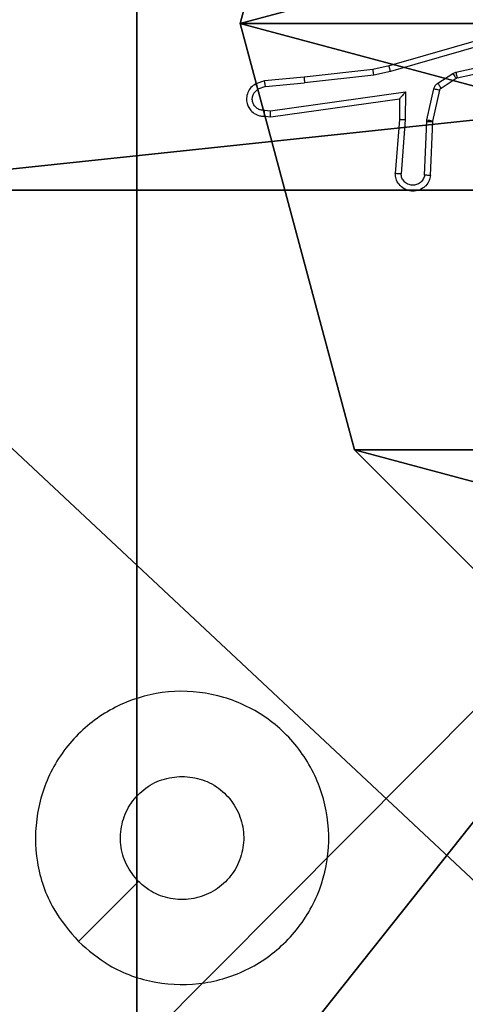
# Model space of a CAD drawing. Units: centimetres. Extents: x -260 to 258, y -312 to 262.
# Drawn here: x -34 to -32, y 82 to 86 of the extents above; entities that cross this region are included whole.
import ezdxf

# ---------------------------------------------------------------- set-up
doc = ezdxf.new("R2010")
doc.units = ezdxf.units.CM
doc.header["$LTSCALE"] = 2.54
doc.layers.get('0').update_dxf_attribs({"true_color": 0xff5454})
doc.layers.add('sketchup', color=7, linetype='Continuous', true_color=0x664400)
doc.layers.add('VP-EQ', color=7, linetype='Continuous', true_color=0x8a3492)

# ---------------------------------------------------------------- blocks, each defined once
blk = doc.blocks.new('Grupuj_198')
at = {"layer": 'sketchup', "color": 59, "true_color": 0x614a34}
mesh = blk.add_polyface(dxfattribs=at)
corners = [(4.05, 9), (0, 4.9498), (0, 9), (0.2576, 4.9498), (0.2576, 4.0498), (4.95, 8.7424), (4.0502, 0.2576), (4.05, 8.7424), (4.9502, 0.2576), (0, 0), (0, 4.0498), (4.0502, 0), (9, 9), (4.95, 9), (4.9502, 0), (8.7424, 4.95), (9, 4.95), (8.7424, 4.05), (9, 0), (9, 4.05)]
mesh.append_faces([[corners[k] for k in face] for face in [(0, 1, 2), (4, 9, 10), (12, 5, 13), (15, 12, 16), (18, 17, 19)]], dxfattribs={"vtx0": -1, "color": 59})
mesh.append_faces([[corners[k] for k in face] for face in [(1, 0, 3), (3, 0, 4), (5, 6, 7), (6, 5, 8), (9, 4, 11), (7, 4, 0), (11, 7, 6), (8, 12, 14), (14, 17, 18), (17, 14, 15)]], dxfattribs={"vtx0": -1, "vtx1": -1, "color": 59})
mesh.append_faces([[corners[k] for k in face] for face in [(11, 4, 7), (5, 12, 8), (14, 12, 15)]], dxfattribs={"vtx0": -1, "vtx1": -1, "vtx2": -1, "color": 59})
mesh = blk.add_polyface(dxfattribs=at)
corners = [(0, 4.9498, 118.8789), (4.05, 9, 118.8789), (0, 9, 118.8789), (0.2576, 4.9498, 118.8789), (0.2576, 4.0498, 118.8789), (0, 0, 118.8789), (0, 4.0498, 118.8789), (4.0502, 0, 118.8789), (4.05, 8.7424, 118.8789), (4.0502, 0.2576, 118.8789), (4.95, 8.7424, 118.8789), (4.9502, 0.2576, 118.8789), (4.9502, 0, 118.8789), (8.7424, 4.05, 118.8789), (8.7424, 4.95, 118.8789), (9, 0, 118.8789), (9, 4.05, 118.8789), (9, 9, 118.8789), (4.95, 9, 118.8789), (9, 4.95, 118.8789)]
mesh.append_faces([[corners[k] for k in face] for face in [(0, 1, 2), (5, 4, 6), (13, 15, 16), (10, 17, 18), (17, 14, 19)]], dxfattribs={"vtx0": -1, "color": 59})
mesh.append_faces([[corners[k] for k in face] for face in [(4, 7, 8), (17, 10, 11), (17, 12, 14)]], dxfattribs={"vtx0": -1, "vtx1": -1, "vtx2": -1, "color": 59})
mesh.append_faces([[corners[k] for k in face] for face in [(1, 0, 3), (1, 3, 4), (4, 5, 7), (4, 8, 1), (8, 7, 9), (9, 10, 8), (10, 9, 11), (12, 13, 14), (13, 12, 15), (17, 11, 12)]], dxfattribs={"vtx0": -1, "vtx2": -1, "color": 59})
blk = doc.blocks.new('Komponent_67')
at = {"color": 0}
blk.add_blockref('Grupuj_198', (0, 0), dxfattribs=at)
blk = doc.blocks.new('Grupuj_195')
at = {"color": 0}
mesh = blk.add_polyface(dxfattribs=at)
corners = [(0.1, 26.8806), (9.6966, -0.1957), (0.1, -0.1957), (9.6966, 26.8806)]
mesh.append_faces([[corners[k] for k in face] for face in [(0, 1, 2), (1, 0, 3)]], dxfattribs={"vtx0": -1, "color": 0})
mesh = blk.add_polyface(dxfattribs=at)
corners = [(0.1, -0.1957, 1.5), (9.6966, 26.8806, 1.5), (0.1, 26.8806, 1.5), (9.6966, -0.1957, 1.5)]
mesh.append_faces([[corners[k] for k in face] for face in [(0, 1, 2), (1, 0, 3)]], dxfattribs={"vtx0": -1, "color": 0})
blk = doc.blocks.new('3DGeom_3912_Defintion_2')
at = {"color": 18, "true_color": 0x030303, "yscale": 0.3564000000000001}
blk.add_blockref('Grupuj_195', (-4.7443, -4.7812, -0.4824), dxfattribs=at)
blk = doc.blocks.new('Grupuj_82')
at = {"color": 0}
mesh = blk.add_polyface(dxfattribs=at)
corners = [(9.2052, 0, 0.5), (0.8825, 6.5, 0.5), (0.8825, 0, 0.5), (9.2052, 6.5, 0.5)]
mesh.append_faces([[corners[k] for k in face] for face in [(0, 1, 2), (1, 0, 3)]], dxfattribs={"vtx0": -1, "color": 0})
mesh = blk.add_polyface(dxfattribs=at)
corners = [(9.1365, 6.5), (0.9511, 0), (0.9511, 6.5), (9.1365, 0)]
mesh.append_faces([[corners[k] for k in face] for face in [(0, 1, 2), (1, 0, 3)]], dxfattribs={"vtx0": -1, "color": 0})
mesh = blk.add_polyface(dxfattribs=at)
corners = [(9.6121, 0, 0.1274), (0.9511, 0), (9.1365, 0), (0.4756, 0, 0.1274), (9.9603, 0, 0.4756), (0.1274, 0, 0.4756), (9.2052, 0, 0.5), (10.0877, 0, 0.9511), (9.5877, 0, 0.8825), (9.5877, 0, 7.5), (10.0877, 0, 7.5), (0.8825, 0, 0.5), (0, 0, 0.9511), (0.5, 0, 0.8825), (0.5, 0, 7.5), (0, 0, 7.5)]
mesh.append_faces([[corners[k] for k in face] for face in [(0, 1, 2), (9, 7, 10), (12, 14, 15)]], dxfattribs={"vtx0": -1, "color": 0})
mesh.append_faces([[corners[k] for k in face] for face in [(1, 0, 3), (3, 4, 5), (6, 7, 8), (8, 7, 9), (5, 11, 12), (11, 5, 6)]], dxfattribs={"vtx0": -1, "vtx1": -1, "color": 0})
mesh.append_faces([[corners[k] for k in face] for face in [(5, 4, 6)]], dxfattribs={"vtx0": -1, "vtx1": -1, "vtx2": -1, "color": 0})
mesh.append_faces([[corners[k] for k in face] for face in [(3, 0, 4), (6, 4, 7), (12, 11, 13), (12, 13, 14)]], dxfattribs={"vtx0": -1, "vtx2": -1, "color": 0})
blk = doc.blocks.new('Grupuj_89')
at = {"color": 0}
mesh = blk.add_polyface(dxfattribs=at)
corners = [(-0.332, 3.6414), (-0.332, 0.7327), (-0.7217, 2.187), (0.7327, 4.7061), (0.7327, -0.332), (2.187, -0.7217), (2.187, 5.0958), (3.6414, 4.7061), (3.6414, -0.332), (4.7061, 3.6414), (4.7061, 0.7327), (5.0958, 2.187)]
mesh.append_faces([[corners[k] for k in face] for face in [(0, 1, 2), (10, 9, 11)]], dxfattribs={"vtx0": -1, "color": 0})
mesh.append_faces([[corners[k] for k in face] for face in [(1, 3, 4), (4, 3, 5), (5, 7, 8), (8, 9, 10)]], dxfattribs={"vtx0": -1, "vtx1": -1, "color": 0})
mesh.append_faces([[corners[k] for k in face] for face in [(1, 0, 3), (5, 3, 6), (5, 6, 7), (8, 7, 9)]], dxfattribs={"vtx0": -1, "vtx2": -1, "color": 0})
mesh = blk.add_polyface(dxfattribs=at)
corners = [(-0.332, 0.7327, 9.3756), (-0.332, 3.6414, 9.3756), (-0.7217, 2.187, 9.3756), (0.7327, -0.332, 9.3756), (0.7327, 4.7061, 9.3756), (2.187, -0.7217, 9.3756), (2.187, 5.0958, 9.3756), (3.6414, -0.332, 9.3756), (3.6414, 4.7061, 9.3756), (4.7061, 0.7327, 9.3756), (4.7061, 3.6414, 9.3756), (5.0958, 2.187, 9.3756)]
mesh.append_faces([[corners[k] for k in face] for face in [(0, 1, 2), (10, 9, 11)]], dxfattribs={"vtx0": -1, "color": 0})
mesh.append_faces([[corners[k] for k in face] for face in [(1, 3, 4), (4, 5, 6), (6, 7, 8), (8, 9, 10)]], dxfattribs={"vtx0": -1, "vtx1": -1, "color": 0})
mesh.append_faces([[corners[k] for k in face] for face in [(1, 0, 3), (4, 3, 5), (6, 5, 7), (8, 7, 9)]], dxfattribs={"vtx0": -1, "vtx2": -1, "color": 0})
mesh = blk.add_polyface(dxfattribs=at)
corners = [(-0.332, 0.7327, 9.3756), (0.7327, -0.332), (0.7327, -0.332, 9.3756), (-0.332, 0.7327)]
mesh.append_faces([[corners[k] for k in face] for face in [(0, 1, 2), (1, 0, 3)]], dxfattribs={"vtx0": -1, "color": 0})
mesh = blk.add_polyface(dxfattribs=at)
corners = [(2.187, -0.7217, 9.3756), (0.7327, -0.332), (2.187, -0.7217), (0.7327, -0.332, 9.3756)]
mesh.append_faces([[corners[k] for k in face] for face in [(0, 1, 2), (1, 0, 3)]], dxfattribs={"vtx0": -1, "color": 0})
mesh = blk.add_polyface(dxfattribs=at)
corners = [(3.6414, -0.332, 9.3756), (2.187, -0.7217), (3.6414, -0.332), (2.187, -0.7217, 9.3756)]
mesh.append_faces([[corners[k] for k in face] for face in [(0, 1, 2), (1, 0, 3)]], dxfattribs={"vtx0": -1, "color": 0})
blk = doc.blocks.new('Komponent_65')
at = {"color": 254, "true_color": 0xe2e2e2}
for name, p in [('Grupuj_82', (0, 0, 9.5033)), ('Grupuj_89', (2.9313, 1.0733))]:
    blk.add_blockref(name, p, dxfattribs=at)
blk = doc.blocks.new('Grupuj_207')
at = {"color": 0}
mesh = blk.add_polyface(dxfattribs=at)
corners = [(4.6, 4.6, 1.5), (0, 69.3, 1.5), (0, 4.6, 1.5), (4.6, 69.3, 1.5), (4.6, 0, 1.5), (4.6, 73.8293, 1.5), (69.3, 4.6, 1.5), (73.8293, 4.6, 1.5), (69.3, 0, 1.5)]
mesh.append_faces([[corners[k] for k in face] for face in [(0, 1, 2), (5, 6, 7), (6, 4, 8)]], dxfattribs={"vtx0": -1, "color": 0})
mesh.append_faces([[corners[k] for k in face] for face in [(1, 0, 3), (3, 4, 5)]], dxfattribs={"vtx0": -1, "vtx1": -1, "color": 0})
mesh.append_faces([[corners[k] for k in face] for face in [(5, 4, 6)]], dxfattribs={"vtx0": -1, "vtx1": -1, "vtx2": -1, "color": 0})
mesh.append_faces([[corners[k] for k in face] for face in [(3, 0, 4)]], dxfattribs={"vtx0": -1, "vtx2": -1, "color": 0})
mesh = blk.add_polyface(dxfattribs=at)
corners = [(73.8293, 4.6, 0), (4.6, 69.3, 0), (4.6, 73.8293, 0), (69.3, 4.6, 0), (4.6, 0, 0), (69.3, 0, 0), (0, 69.3, 0), (4.6, 4.6, 0), (0, 4.6, 0)]
mesh.append_faces([[corners[k] for k in face] for face in [(0, 1, 2), (4, 3, 5), (6, 7, 8)]], dxfattribs={"vtx0": -1, "color": 0})
mesh.append_faces([[corners[k] for k in face] for face in [(7, 1, 4)]], dxfattribs={"vtx0": -1, "vtx1": -1, "color": 0})
mesh.append_faces([[corners[k] for k in face] for face in [(1, 3, 4)]], dxfattribs={"vtx0": -1, "vtx1": -1, "vtx2": -1, "color": 0})
mesh.append_faces([[corners[k] for k in face] for face in [(1, 0, 3), (7, 6, 1)]], dxfattribs={"vtx0": -1, "vtx2": -1, "color": 0})
blk = doc.blocks.new('Grupuj_209')
at = {"color": 18, "true_color": 0x020202, "rotation": 180.0000000000131}
blk.add_blockref('Grupuj_207', (78.69, 78.3849, 34.2103), dxfattribs=at)
at = {"layer": 'sketchup', "color": 0, "extrusion": (5.5027e-14, 1.46722e-14, -1), "rotation": 89.99999999999875}
blk.add_blockref('3DGeom_3912_Defintion_2', (-78.9409, 78.5327, -130.01), dxfattribs=at)
at = {"layer": 'sketchup', "color": 0}
for name, p in [('Komponent_67', (74.54, 74.0849, 10.1136)), ('Komponent_65', (74.04, 75.4514, 0.0062))]:
    blk.add_blockref(name, p, dxfattribs=at)
blk = doc.blocks.new('schody_90_WOODEN_LOW')
at = {"color": 0, "extrusion": (0, 0, -1), "zscale": -1}
blk.add_blockref('Grupuj_209', (0, -0.0849, 0.0062), dxfattribs=at)
blk = doc.blocks.new('Grupuj_2')
at = {"color": 0, "rotation": 270.0000000000064}
blk.add_blockref('schody_90_WOODEN_LOW', (0.0849, 117.8906, 0.0565), dxfattribs=at)
blk = doc.blocks.new('1501')
at = {"color": 0, "linetype": 'Continuous', "lineweight": 25}
for p, q in [((-572.816, 165.7497), (-573.2365, 165.629)), ((-572.812, 165.7302), (-573.232, 165.6097)), ((-573.0093, 165.6074), (-572.7184, 165.6701)), ((-573.2365, 165.629), (-573.2915, 165.6167)), ((-573.0048, 165.5878), (-572.7113, 165.6511)), ((-573.526, 165.5901), (-573.6613, 165.5776)), ((-573.2915, 165.6167), (-573.526, 165.5901)), ((-573.2885, 165.597), (-573.5244, 165.5703)), ((-573.232, 165.6097), (-573.2885, 165.597)), ((-573.0709, 165.5694), (-573.0196, 165.6031)), ((-573.0596, 165.5527), (-573.0083, 165.5863)), ((-573.0196, 165.6031), (-573.0093, 165.6074)), ((-573.0083, 165.5863), (-573.0048, 165.5878)), ((-573.6613, 165.5776), (-573.6912, 165.5671)), ((-573.6575, 165.558), (-573.6835, 165.5489)), ((-573.6575, 165.558), (-573.5244, 165.5703)), ((-573.6411, 165.4752), (-573.1807, 165.5398)), ((-573.1807, 165.5398), (-573.1816, 165.4444)), ((-573.1075, 165.4449), (-573.0839, 165.5506)), ((-573.0876, 165.4405), (-573.0641, 165.5462)), ((-573.6401, 165.455), (-573.2006, 165.5167)), ((-573.2006, 165.5167), (-573.2013, 165.4453)), ((-573.6614, 165.4771), (-573.6411, 165.4752)), ((-573.6613, 165.457), (-573.6401, 165.455)), ((-573.2013, 165.4453), (-573.2156, 165.2612)), ((-573.1816, 165.4444), (-573.196, 165.2607)), ((-573.1155, 165.2562), (-573.1082, 165.4394)), ((-573.1082, 165.4394), (-573.1075, 165.4449)), ((-573.0952, 165.2544), (-573.0879, 165.4386)), ((-573.0879, 165.4386), (-573.0876, 165.4405))]:
    blk.add_line(p, q, dxfattribs=at)
at = {"color": 0, "linetype": 'Continuous', "lineweight": 25, "flags": 128}
blk.add_lwpolyline([(-574.2955, 162.6427), (-574.1931, 162.7451), (-574.0907, 162.8475)], dxfattribs=at)
at = {"color": 0, "linetype": 'Continuous', "lineweight": 25}
for points, knots in [([(-573.232, 165.6097), (-573.2324, 165.6114), (-573.2333, 165.6148), (-573.2343, 165.6193), (-573.2352, 165.6229), (-573.236, 165.6262), (-573.2365, 165.6285), (-573.2365, 165.6289), (-573.2365, 165.629)], [0, 0, 0, 0, 0.174041, 0.33426, 0.480019, 0.61201, 0.833877, 1, 1, 1, 1]), ([(-573.526, 165.5901), (-573.526, 165.5898), (-573.5261, 165.5892), (-573.5258, 165.5846), (-573.5252, 165.5781), (-573.5247, 165.5729), (-573.5244, 165.5703)], [0, 0, 0, 0, 0.250076, 0.499897, 0.749868, 1, 1, 1, 1]), ([(-573.2885, 165.597), (-573.2888, 165.5986), (-573.2893, 165.6017), (-573.29, 165.6059), (-573.2905, 165.6095), (-573.2911, 165.6131), (-573.2915, 165.616), (-573.2915, 165.6165), (-573.2915, 165.6167)], [0, 0, 0, 0, 0.155288, 0.301998, 0.440184, 0.569198, 0.801555, 1, 1, 1, 1]), ([(-573.0196, 165.6031), (-573.018, 165.6006), (-573.0147, 165.5957), (-573.011, 165.5901), (-573.0088, 165.5869), (-573.0085, 165.5865), (-573.0083, 165.5863)], [0, 0, 0, 0, 0.27978, 0.559021, 0.779447, 1, 1, 1, 1]), ([(-573.0093, 165.6074), (-573.0087, 165.6048), (-573.0076, 165.5997), (-573.0062, 165.5932), (-573.0051, 165.5887), (-573.0049, 165.5881), (-573.0048, 165.5878)], [0, 0, 0, 0, 0.250163, 0.500229, 0.749849, 1, 1, 1, 1]), ([(-573.6912, 165.5671), (-573.697, 165.5633), (-573.7084, 165.5557), (-573.719, 165.538), (-573.7234, 165.5189), (-573.7215, 165.5014), (-573.7152, 165.4857), (-573.7042, 165.4715), (-573.6895, 165.4619), (-573.6743, 165.4573), (-573.6657, 165.4571), (-573.6613, 165.457)], [0, 0, 0, 0, 0.131639, 0.258829, 0.381564, 0.499844, 0.587765, 0.700356, 0.837492, 0.91565, 1, 1, 1, 1]), ([(-573.6912, 165.5671), (-573.6911, 165.5669), (-573.691, 165.5664), (-573.6898, 165.5633), (-573.6883, 165.5598), (-573.6869, 165.5565), (-573.6853, 165.5528), (-573.6841, 165.5502), (-573.6835, 165.5489)], [0, 0, 0, 0, 0.222909, 0.463307, 0.590548, 0.722357, 0.858952, 1, 1, 1, 1]), ([(-573.6575, 165.558), (-573.6578, 165.5596), (-573.6585, 165.5627), (-573.6594, 165.5669), (-573.6602, 165.5705), (-573.6608, 165.574), (-573.6613, 165.577), (-573.6613, 165.5774), (-573.6613, 165.5776)], [0, 0, 0, 0, 0.1559033, 0.3030891, 0.4410367, 0.570388, 0.8023006, 1, 1, 1, 1]), ([(-573.0839, 165.5506), (-573.0834, 165.5525), (-573.0823, 165.5562), (-573.0794, 165.5614), (-573.0756, 165.5659), (-573.0725, 165.5683), (-573.0709, 165.5694)], [0, 0, 0, 0, 0.24995, 0.499989, 0.750043, 1, 1, 1, 1]), ([(-573.0709, 165.5694), (-573.0693, 165.567), (-573.066, 165.562), (-573.0623, 165.5565), (-573.0601, 165.5532), (-573.0597, 165.5529), (-573.0596, 165.5527)], [0, 0, 0, 0, 0.279938, 0.559241, 0.779394, 1, 1, 1, 1]), ([(-573.0641, 165.5462), (-573.0637, 165.5474), (-573.0628, 165.55), (-573.0607, 165.5518), (-573.0596, 165.5527)], [0, 0, 0, 0, 0.484246, 1, 1, 1, 1]), ([(-573.6614, 165.4771), (-573.6658, 165.4772), (-573.6745, 165.4774), (-573.6865, 165.4831), (-573.696, 165.4921), (-573.7019, 165.5039), (-573.7036, 165.517), (-573.7009, 165.5298), (-573.6942, 165.5413), (-573.6871, 165.5463), (-573.6835, 165.5489)], [0, 0, 0, 0, 0.125001, 0.25, 0.375111, 0.499952, 0.625015, 0.749787, 0.874846, 1, 1, 1, 1]), ([(-573.1807, 165.5398), (-573.1833, 165.5368), (-573.1878, 165.5318), (-573.193, 165.5256), (-573.1965, 165.5216), (-573.1988, 165.5189), (-573.2003, 165.5172), (-573.2005, 165.5169), (-573.2006, 165.5167)], [0, 0, 0, 0, 0.3006466, 0.5031265, 0.6510189, 0.7809083, 0.8959261, 1, 1, 1, 1]), ([(-573.0839, 165.5506), (-573.081, 165.5499), (-573.0752, 165.5486), (-573.0687, 165.5472), (-573.0648, 165.5463), (-573.0643, 165.5462), (-573.0641, 165.5462)], [0, 0, 0, 0, 0.279812, 0.558836, 0.779471, 1, 1, 1, 1]), ([(-573.6613, 165.457), (-573.6613, 165.4571), (-573.6614, 165.4573), (-573.6614, 165.4586), (-573.6615, 165.4606), (-573.6615, 165.4641), (-573.6615, 165.4696), (-573.6614, 165.4746), (-573.6614, 165.4771)], [0, 0, 0, 0, 0.133695, 0.264775, 0.393547, 0.519805, 0.764441, 1, 1, 1, 1]), ([(-573.6401, 165.455), (-573.6402, 165.4552), (-573.6403, 165.4556), (-573.6406, 165.4586), (-573.6407, 165.4623), (-573.6409, 165.466), (-573.641, 165.4704), (-573.641, 165.4735), (-573.6411, 165.4752)], [0, 0, 0, 0, 0.198329, 0.4303922, 0.5594436, 0.6974878, 0.8444789, 1, 1, 1, 1]), ([(-573.1816, 165.4444), (-573.1842, 165.4446), (-573.1894, 165.4449), (-573.1959, 165.4452), (-573.2003, 165.4454), (-573.2009, 165.4453), (-573.2013, 165.4453)], [0, 0, 0, 0, 0.250443, 0.500112, 0.749972, 1, 1, 1, 1]), ([(-573.1082, 165.4394), (-573.1052, 165.4393), (-573.0993, 165.4391), (-573.0926, 165.4388), (-573.0886, 165.4386), (-573.0881, 165.4386), (-573.0879, 165.4386)], [0, 0, 0, 0, 0.279815, 0.558863, 0.779487, 1, 1, 1, 1]), ([(-573.1075, 165.4449), (-573.1046, 165.4442), (-573.0988, 165.4429), (-573.0922, 165.4415), (-573.0884, 165.4406), (-573.0879, 165.4405), (-573.0876, 165.4405)], [0, 0, 0, 0, 0.2798983, 0.5590234, 0.7793995, 1, 1, 1, 1]), ([(-573.0952, 165.2544), (-573.0965, 165.2487), (-573.0992, 165.236), (-573.1091, 165.2218), (-573.1208, 165.2119), (-573.1321, 165.2057), (-573.1452, 165.2019), (-573.1592, 165.2013), (-573.1728, 165.2038), (-573.1883, 165.2104), (-573.2032, 165.2233), (-573.2136, 165.2421), (-573.215, 165.2552), (-573.2156, 165.2612)], [0, 0, 0, 0, 0.0969911, 0.21345, 0.2792647, 0.3499835, 0.4256038, 0.5048811, 0.5804746, 0.6522044, 0.7834291, 0.8993817, 1, 1, 1, 1]), ([(-573.196, 165.2607), (-573.1984, 165.2607), (-573.2034, 165.2609), (-573.2099, 165.2611), (-573.2137, 165.2612), (-573.2154, 165.2612), (-573.2155, 165.2612), (-573.2156, 165.2612)], [0, 0, 0, 0, 0.23826, 0.483991, 0.737268, 0.867678, 1, 1, 1, 1]), ([(-573.1155, 165.2562), (-573.1168, 165.2513), (-573.1193, 165.2416), (-573.1294, 165.23), (-573.1427, 165.2227), (-573.1578, 165.2208), (-573.1726, 165.2244), (-573.185, 165.2331), (-573.1938, 165.2458), (-573.1952, 165.2557), (-573.196, 165.2607)], [0, 0, 0, 0, 0.124994, 0.250015, 0.374954, 0.499984, 0.624939, 0.749969, 0.87491, 1, 1, 1, 1]), ([(-573.0952, 165.2544), (-573.0953, 165.2544), (-573.0955, 165.2544), (-573.0968, 165.2545), (-573.0988, 165.2547), (-573.1023, 165.255), (-573.1079, 165.2555), (-573.113, 165.2559), (-573.1155, 165.2562)], [0, 0, 0, 0, 0.1319316, 0.2623583, 0.3905942, 0.5166158, 0.7619978, 1, 1, 1, 1]), ([(-574.2954, 162.6426), (-574.3257, 162.6784), (-574.3925, 162.7575), (-574.4444, 162.9118), (-574.4436, 163.0823), (-574.3878, 163.2447), (-574.2797, 163.3776), (-574.1346, 163.468), (-573.968, 163.505), (-573.798, 163.4846), (-573.6445, 163.4093), (-573.5242, 163.2875), (-573.4515, 163.1325), (-573.4338, 162.9624), (-573.4733, 162.7961), (-573.5661, 162.6523), (-573.7009, 162.5471), (-573.8631, 162.4925), (-574.0337, 162.4954), (-574.1851, 162.5483), (-574.2618, 162.6138), (-574.2954, 162.6426)], [0, 0, 0, 0, 0.044736, 0.098639, 0.151934, 0.205875, 0.260191, 0.313198, 0.366982, 0.420857, 0.474336, 0.527986, 0.581906, 0.635427, 0.689069, 0.742822, 0.79663, 0.850209, 0.903793, 0.957775, 1, 1, 1, 1]), ([(-574.0906, 162.8475), (-574.1056, 162.8658), (-574.1358, 162.9025), (-574.1546, 162.9725), (-574.1508, 163.0438), (-574.1231, 163.1104), (-574.0751, 163.1634), (-574.0124, 163.1992), (-573.9654, 163.2038), (-573.9422, 163.206)], [0, 0, 0, 0, 0.143036, 0.28607, 0.429055, 0.572255, 0.715511, 0.858784, 1, 1, 1, 1]), ([(-573.9422, 163.206), (-573.9186, 163.2037), (-573.8714, 163.1991), (-573.8085, 163.1629), (-573.7607, 163.1097), (-573.7334, 163.0432), (-573.7295, 162.9715), (-573.7496, 162.9025), (-573.7914, 162.8441), (-573.8502, 162.8027), (-573.9195, 162.7832), (-573.9911, 162.7878), (-574.0501, 162.8119), (-574.0792, 162.8375), (-574.0906, 162.8475)], [0, 0, 0, 0, 0.085849, 0.171701, 0.257505, 0.34329, 0.4291, 0.514999, 0.600978, 0.686987, 0.773, 0.858939, 0.944849, 1, 1, 1, 1])]:
    blk.add_open_spline(points, degree=3, knots=knots, dxfattribs=at)
blk = doc.blocks.new('1501 2d')
at = {"layer": 'VP-EQ', "color": 0}
blk.add_blockref('1501', (0, 0), dxfattribs=at)

msp = doc.modelspace()

# ---------------------------------------------------------------- block references
at = {"color": 0}
msp.add_blockref('Grupuj_2', (-108.6413, -111.3561), dxfattribs=at)
at = {"layer": 'VP-EQ', "color": 0}
msp.add_blockref('1501 2d', (540.9063, -80.0806), dxfattribs=at)

doc.saveas('drawing.dxf')
